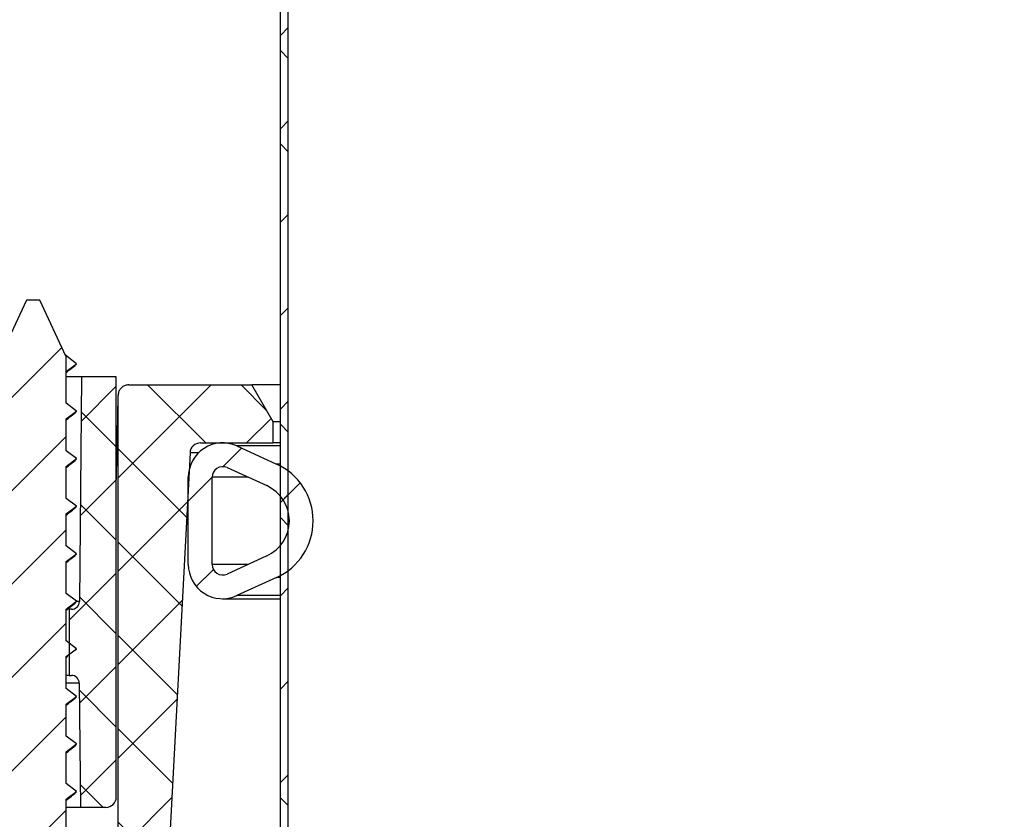
# Model space of a CAD drawing. Units: inches. Extents: x 2 to 154, y 1 to 99.
# Drawn here: x 64 to 66, y 30 to 31 of the extents above; entities that cross this region are included whole.
import ezdxf

# ---------------------------------------------------------------- set-up
doc = ezdxf.new("R2010")
doc.units = ezdxf.units.IN
doc.header["$MEASUREMENT"] = 0
doc.linetypes.add('SLD-Solid', pattern=[0])
doc.styles.add('SLDTEXTSTYLE1', font='GOTHIC.TTF', dxfattribs={"width": 0.913})
doc.dimstyles.new('SLDDIMSTYLE0', dxfattribs={"dimtxt": 0.9375, "dimasz": 1, "dimexe": 0, "dimexo": 0.0625, "dimgap": 0.234375, "dimtad": 0, "dimtih": 1, "dimtoh": 1, "dimdec": 6, "dimrnd": 1e-09, "dimzin": 12, "dimdsep": 46, "dimlunit": 5, "dimtxsty": 'SLDTEXTSTYLE1', "dimsah": 1, "dimcen": 0.09, "dimadec": 0, "dimazin": 3, "dimtfac": 1, "dimtofl": 0, "dimtmove": 0, "dimatfit": 3, "dimfxl": 1, "dimfrac": 2, "dimtolj": 1, "dimtzin": 12, "dimarcsym": 0})

# ---------------------------------------------------------------- blocks, each defined once
blk = doc.blocks.new('_D_5')
at = {"color": 7, "linetype": 'SLD-Solid', "lineweight": 0}
for p, q in [((86.1668, 62.3394), (43.2949, 62.3394)), ((43.5449, 62.3394), (43.5449, 43.9709)), ((42.1595, 43.7808), (41.8743, 43.7808)), ((41.8743, 43.7808), (41.8743, 42.2913)), ((44.9303, 43.7808), (45.2155, 43.7808)), ((45.2155, 43.7808), (45.2155, 42.2913)), ((41.8743, 42.2913), (42.1595, 42.2913)), ((45.2155, 42.2913), (44.9303, 42.2913)), ((43.5449, 18.9328), (43.5449, 40.8511)), ((83.677, 18.9328), (43.2949, 18.9328))]:
    blk.add_line(p, q, dxfattribs=at)
at = {"color": 7, "linetype": 'SLD-Solid', "lineweight": 18}
for points in [[(43.5449, 62.3394), (43.4199, 61.3394), (43.6699, 61.3394)], [(43.5449, 18.9328), (43.6699, 19.9328), (43.4199, 19.9328)]]:
    blk.add_solid(points, dxfattribs=at)
at = {"color": 7, "linetype": 'SLD-Solid', "lineweight": 18, "char_height": 0.9375, "attachment_point": 1, "style": 'SLDTEXTSTYLE1'}
for s, insert in [('1103', (42.1595, 43.4888)), ('43 3/8"', (41.5197, 42.0487))]:
    blk.add_mtext(s, dxfattribs=dict(at, insert=insert))

msp = doc.modelspace()

# ---------------------------------------------------------------- hatches: boundary and pattern name
at = {"linetype": 'SLD-Solid', "lineweight": 18}
h = msp.add_hatch(dxfattribs=at)
h.set_pattern_fill('ANSI38', style=0)
edge = h.paths.add_edge_path(flags=0)
edge.add_line((64.9948093, 36.7965386), (64.9870665, 36.7974284))
edge.add_spline(control_points=[(64.9870665, 36.7974284), (64.9765473, 36.8119716), (64.9680523, 36.8281948), (64.9620476, 36.8451094), (64.9549381, 36.8651363), (64.9511609, 36.8866478), (64.9509969, 36.9078986), (64.950831, 36.9293989), (64.9543621, 36.9512285), (64.9613342, 36.9715676), (64.9682977, 36.9918818), (64.9788984, 37.0112824), (64.9923028, 37.0280597), (65.0054671, 37.0445366), (65.0217199, 37.0589506), (65.0397044, 37.0699663), (65.0572023, 37.0806841), (65.0768413, 37.0884862), (65.096937, 37.0926353), (65.1008408, 37.0934413), (65.1047741, 37.0941161), (65.1087234, 37.094657)], knot_values=[0.000253014, 0.000253014, 0.000253014, 0.000253014, 0.001620224, 0.001620224, 0.001620224, 0.00323907, 0.00323907, 0.00323907, 0.004877523, 0.004877523, 0.004877523, 0.006514515, 0.006514515, 0.006514515, 0.008122215, 0.008122215, 0.008122215, 0.009685901, 0.009685901, 0.009685901, 0.009985275, 0.009985275, 0.009985275, 0.009985275], weights=[1, 1, 1, 1, 1, 1, 1, 1, 1, 1, 1, 1, 1, 1, 1, 1, 1, 1, 1, 1, 1, 1], degree=3, periodic=0)
edge.add_spline(control_points=[(65.1087234, 37.094657), (65.1083248, 37.0977169), (65.1079264, 37.1007769), (65.1075281, 37.1038368), (65.1073289, 37.1053668), (65.1071297, 37.1068967), (65.1069306, 37.1084267), (65.1067314, 37.1099567), (65.1065323, 37.1114867), (65.1063332, 37.1130167)], knot_values=[0, 0, 0, 0, 0.000235135, 0.000235135, 0.000235135, 0.000352703, 0.000352703, 0.000352703, 0.00047027, 0.00047027, 0.00047027, 0.00047027], weights=[1, 1, 1, 1, 1, 1, 1, 1, 1, 1], degree=3, periodic=0)
edge.add_spline(control_points=[(65.1063332, 37.1130167), (65.0844953, 37.1100256), (65.0628809, 37.1031731), (65.0432832, 37.0930849), (65.0236968, 37.0830025), (65.0055883, 37.069423), (64.9903563, 37.0535086), (64.9748882, 37.0373476), (64.9619682, 37.0183537), (64.9525354, 36.9980692), (64.9428482, 36.9772379), (64.9365759, 36.9544894), (64.934161, 36.9316431), (64.9316931, 36.9082962), (64.9331872, 36.8842094), (64.9385261, 36.8613476), (64.9439079, 36.8383025), (64.9533534, 36.8158579), (64.9661305, 36.7959384), (64.9701985, 36.7895964), (64.9746198, 36.7834675), (64.9793573, 36.7776088)], knot_values=[0, 0, 0, 0, 0.001679588, 0.001679588, 0.001679588, 0.003357485, 0.003357485, 0.003357485, 0.005061261, 0.005061261, 0.005061261, 0.00681155, 0.00681155, 0.00681155, 0.008601029, 0.008601029, 0.008601029, 0.010405629, 0.010405629, 0.010405629, 0.01097265, 0.01097265, 0.01097265, 0.01097265], weights=[1, 1, 1, 1, 1, 1, 1, 1, 1, 1, 1, 1, 1, 1, 1, 1, 1, 1, 1, 1, 1, 1], degree=3, periodic=0)
edge.add_spline(control_points=[(64.9793573, 36.7776088), (64.979508, 36.7777377), (64.9796586, 36.7778666), (64.9798093, 36.7779954)], knot_values=[0, 0, 0, 0, 0.000015107, 0.000015107, 0.000015107, 0.000015107], weights=[1, 1, 1, 1], degree=3, periodic=0)
edge.add_line((64.9798093, 36.7779954), (64.9798093, 29.3125577))
edge.add_line((64.9798093, 29.3125577), (64.9948093, 29.3125577))
edge.add_line((64.9948093, 29.3125577), (64.9948093, 36.7965386))
h = msp.add_hatch(dxfattribs=at)
h.set_pattern_fill('ANSI31', style=0)
edge = h.paths.add_edge_path(flags=0)
edge.add_line((64.5743093, 30.5193373), (64.5743093, 30.6069859))
edge.add_line((64.5743093, 30.6069859), (64.5243093, 30.7142112))
edge.add_line((64.5243093, 30.7142112), (64.4993093, 30.7142112))
edge.add_line((64.4993093, 30.7142112), (64.4493093, 30.6069859))
edge.add_line((64.4493093, 30.6069859), (64.4493093, 30.5643373))
edge.add_line((64.4493093, 30.5643373), (64.4298093, 30.5495646))
edge.add_line((64.4298093, 30.5495646), (64.4493093, 30.5347919))
edge.add_line((64.4493093, 30.5347919), (64.4493093, 30.4743373))
edge.add_line((64.4493093, 30.4743373), (64.4298093, 30.4595646))
edge.add_line((64.4298093, 30.4595646), (64.4493093, 30.4447919))
edge.add_line((64.4493093, 30.4447919), (64.4493093, 30.3843373))
edge.add_line((64.4493093, 30.3843373), (64.4298093, 30.3695646))
edge.add_line((64.4298093, 30.3695646), (64.4493093, 30.3547919))
edge.add_line((64.4493093, 30.3547919), (64.4493093, 30.2943373))
edge.add_line((64.4493093, 30.2943373), (64.4298093, 30.2795646))
edge.add_line((64.4298093, 30.2795646), (64.4493093, 30.2647919))
edge.add_line((64.4493093, 30.2647919), (64.4493093, 30.2043373))
edge.add_line((64.4493093, 30.2043373), (64.4298093, 30.1895646))
edge.add_line((64.4298093, 30.1895646), (64.4493093, 30.1747919))
edge.add_line((64.4493093, 30.1747919), (64.4493093, 30.1143373))
edge.add_line((64.4493093, 30.1143373), (64.4298093, 30.0995646))
edge.add_line((64.4298093, 30.0995646), (64.4493093, 30.0847919))
edge.add_line((64.4493093, 30.0847919), (64.4493093, 30.0243373))
edge.add_line((64.4493093, 30.0243373), (64.4298093, 30.0095646))
edge.add_line((64.4298093, 30.0095646), (64.4493093, 29.9947919))
edge.add_line((64.4493093, 29.9947919), (64.4493093, 29.9343373))
edge.add_line((64.4493093, 29.9343373), (64.4298093, 29.9195646))
edge.add_line((64.4298093, 29.9195646), (64.4493093, 29.9047919))
edge.add_line((64.4493093, 29.9047919), (64.4493093, 29.8443373))
edge.add_line((64.4493093, 29.8443373), (64.4298093, 29.8295646))
edge.add_line((64.4298093, 29.8295646), (64.4493093, 29.8147919))
edge.add_line((64.4493093, 29.8147919), (64.4493093, 29.7543373))
edge.add_line((64.4493093, 29.7543373), (64.4298093, 29.7395646))
edge.add_line((64.4298093, 29.7395646), (64.4493093, 29.7247919))
edge.add_line((64.4493093, 29.7247919), (64.4493093, 29.6643373))
edge.add_line((64.4493093, 29.6643373), (64.4298093, 29.6495646))
edge.add_line((64.4298093, 29.6495646), (64.4493093, 29.6347919))
edge.add_line((64.4493093, 29.6347919), (64.4493093, 29.5743373))
edge.add_line((64.4493093, 29.5743373), (64.4298093, 29.5595646))
edge.add_line((64.4298093, 29.5595646), (64.4493093, 29.5447919))
edge.add_line((64.4493093, 29.5447919), (64.4493093, 29.4843373))
edge.add_line((64.4493093, 29.4843373), (64.4298093, 29.4695646))
edge.add_line((64.4298093, 29.4695646), (64.4493093, 29.4547919))
edge.add_line((64.4493093, 29.4547919), (64.4493093, 29.3943373))
edge.add_line((64.4493093, 29.3943373), (64.4298093, 29.3795646))
edge.add_line((64.4298093, 29.3795646), (64.4493093, 29.3647919))
edge.add_line((64.4493093, 29.3647919), (64.4493093, 29.3043373))
edge.add_line((64.4493093, 29.3043373), (64.4298093, 29.2895646))
edge.add_line((64.4298093, 29.2895646), (64.4493093, 29.2747919))
edge.add_line((64.4493093, 29.2747919), (64.4493093, 29.2143373))
edge.add_line((64.4493093, 29.2143373), (64.4491428, 29.2142112))
edge.add_line((64.4491428, 29.2142112), (64.3508093, 29.2142112))
edge.add_line((64.3508093, 29.2142112), (64.3508093, 29.1618845))
edge.add_arc((64.3658093, 29.1618845), 0.015, 180, 233.8332388)
edge.add_arc((64.5118093, 29.3616112), 0.2624, 233.8332388, 249.8099235)
edge.add_line((64.4212457, 29.115335), (64.4665771, 29.1717102))
edge.add_line((64.4665771, 29.1717102), (64.4793093, 29.1620646))
edge.add_line((64.4793093, 29.1620646), (64.4793093, 29.1875442))
edge.add_line((64.4793093, 29.1875442), (64.5015564, 29.2152112))
edge.add_line((64.5015564, 29.2152112), (64.5220621, 29.2152112))
edge.add_line((64.5220621, 29.2152112), (64.6023729, 29.115335))
edge.add_arc((64.5118093, 29.3616112), 0.2624, 290.1900765, 306.1667612)
edge.add_arc((64.6578093, 29.1618845), 0.015, 306.1667612, 360)
edge.add_line((64.6728093, 29.1618845), (64.6728093, 29.2142112))
edge.add_line((64.6728093, 29.2142112), (64.5743093, 29.2142112))
edge.add_line((64.5743093, 29.2142112), (64.5743093, 29.2297919))
edge.add_line((64.5743093, 29.2297919), (64.5938093, 29.2445646))
edge.add_line((64.5938093, 29.2445646), (64.5743093, 29.2593373))
edge.add_line((64.5743093, 29.2593373), (64.5743093, 29.3197919))
edge.add_line((64.5743093, 29.3197919), (64.5938093, 29.3345646))
edge.add_line((64.5938093, 29.3345646), (64.5743093, 29.3493373))
edge.add_line((64.5743093, 29.3493373), (64.5743093, 29.4097919))
edge.add_line((64.5743093, 29.4097919), (64.5938093, 29.4245646))
edge.add_line((64.5938093, 29.4245646), (64.5743093, 29.4393373))
edge.add_line((64.5743093, 29.4393373), (64.5743093, 29.4997919))
edge.add_line((64.5743093, 29.4997919), (64.5938093, 29.5145646))
edge.add_line((64.5938093, 29.5145646), (64.5743093, 29.5293373))
edge.add_line((64.5743093, 29.5293373), (64.5743093, 29.5897919))
edge.add_line((64.5743093, 29.5897919), (64.5938093, 29.6045646))
edge.add_line((64.5938093, 29.6045646), (64.5743093, 29.6193373))
edge.add_line((64.5743093, 29.6193373), (64.5743093, 29.6797919))
edge.add_line((64.5743093, 29.6797919), (64.5938093, 29.6945646))
edge.add_line((64.5938093, 29.6945646), (64.5743093, 29.7093373))
edge.add_line((64.5743093, 29.7093373), (64.5743093, 29.7697919))
edge.add_line((64.5743093, 29.7697919), (64.5938093, 29.7845646))
edge.add_line((64.5938093, 29.7845646), (64.5743093, 29.7993373))
edge.add_line((64.5743093, 29.7993373), (64.5743093, 29.8597919))
edge.add_line((64.5743093, 29.8597919), (64.5938093, 29.8745646))
edge.add_line((64.5938093, 29.8745646), (64.5743093, 29.8893373))
edge.add_line((64.5743093, 29.8893373), (64.5743093, 29.9497919))
edge.add_line((64.5743093, 29.9497919), (64.5938093, 29.9645646))
edge.add_line((64.5938093, 29.9645646), (64.5743093, 29.9793373))
edge.add_line((64.5743093, 29.9793373), (64.5743093, 30.0397919))
edge.add_line((64.5743093, 30.0397919), (64.5938093, 30.0545646))
edge.add_line((64.5938093, 30.0545646), (64.5743093, 30.0693373))
edge.add_line((64.5743093, 30.0693373), (64.5743093, 30.1297919))
edge.add_line((64.5743093, 30.1297919), (64.5938093, 30.1445646))
edge.add_line((64.5938093, 30.1445646), (64.5743093, 30.1593373))
edge.add_line((64.5743093, 30.1593373), (64.5743093, 30.2197919))
edge.add_line((64.5743093, 30.2197919), (64.5938093, 30.2345646))
edge.add_line((64.5938093, 30.2345646), (64.5743093, 30.2493373))
edge.add_line((64.5743093, 30.2493373), (64.5743093, 30.3097919))
edge.add_line((64.5743093, 30.3097919), (64.5938093, 30.3245646))
edge.add_line((64.5938093, 30.3245646), (64.5743093, 30.3393373))
edge.add_line((64.5743093, 30.3393373), (64.5743093, 30.3997919))
edge.add_line((64.5743093, 30.3997919), (64.5938093, 30.4145646))
edge.add_line((64.5938093, 30.4145646), (64.5743093, 30.4293373))
edge.add_line((64.5743093, 30.4293373), (64.5743093, 30.4897919))
edge.add_line((64.5743093, 30.4897919), (64.5938093, 30.5045646))
edge.add_line((64.5938093, 30.5045646), (64.5743093, 30.5193373))
h = msp.add_hatch(dxfattribs=at)
h.set_pattern_fill('ANSI37', style=0)
edge = h.paths.add_edge_path(flags=0)
edge.add_line((64.6013093, 29.754255), (64.6493093, 29.754255))
edge.add_arc((64.6493093, 29.774255), 0.02, 270, 360)
edge.add_line((64.6693093, 29.774255), (64.6693093, 30.5692156))
edge.add_line((64.6693093, 30.5692156), (64.6033093, 30.5692156))
edge.add_line((64.6033093, 30.5692156), (64.5995996, 30.1441241))
edge.add_arc((64.5846001, 30.144255), 0.015, 270, 359.5, ccw=False)
edge.add_line((64.5846001, 30.129255), (64.5803093, 30.129255))
edge.add_line((64.5803093, 30.129255), (64.5803093, 30.004255))
edge.add_line((64.5803093, 30.004255), (64.5842579, 30.004255))
edge.add_arc((64.5842579, 29.989255), 0.015, 0.5, 90, ccw=False)
edge.add_line((64.5992573, 29.9893859), (64.6013093, 29.754255))
h = msp.add_hatch(dxfattribs=at)
h.set_pattern_fill('ANSI37', style=0)
edge = h.paths.add_edge_path(flags=0)
edge.add_arc((64.8287924, 30.4242843), 0.02, 90, 177, ccw=False)
edge.add_line((64.8287924, 30.4442843), (64.965951, 30.4442843))
edge.add_line((64.965951, 30.4442843), (64.965951, 30.4842843))
edge.add_line((64.965951, 30.4842843), (64.9255787, 30.5542112))
edge.add_line((64.9255787, 30.5542112), (64.692785, 30.5542112))
edge.add_spline(control_points=[(64.6927852, 30.5542112), (64.6727879, 30.5542112), (64.6727879, 30.5342112)], knot_values=[0, 0, 0, 1, 1, 1], weights=[1, 0.707106781, 1], degree=2, periodic=0)
edge.add_line((64.6727879, 30.5342112), (64.6728093, 29.5442112))
edge.add_arc((64.6528093, 29.5442112), 0.02, 270, 360, ccw=False)
edge.add_line((64.6528093, 29.5242112), (64.5958093, 29.5242112))
edge.add_line((64.5958093, 29.5242112), (64.5958093, 29.2142112))
edge.add_line((64.5958093, 29.2142112), (64.721658, 29.2142112))
edge.add_arc((64.721658, 29.2342112), 0.02, 270, 343.8723798)
edge.add_arc((64.5487418, 29.2842112), 0.2, 343.8723798, 357)
edge.add_line((64.7484677, 29.273744), (64.8088198, 30.425331))
h = msp.add_hatch(dxfattribs=at)
h.set_pattern_fill('ANSI31', style=0)
edge = h.paths.add_edge_path(flags=0)
edge.add_arc((64.9237069, 30.2967843), 0.1181102, 294.4563357, 425.5436643)
edge.add_line((64.9726045, 30.4042974), (64.8975067, 30.4384523))
edge.add_arc((64.8705967, 30.3792843), 0.065, 65.5436643, 180)
edge.add_line((64.8055967, 30.3792843), (64.8055967, 30.2142843))
edge.add_arc((64.8705967, 30.2142843), 0.065, 180, 294.4563357)
edge.add_line((64.8975067, 30.1551163), (64.9726045, 30.1892713))
edge = h.paths.add_edge_path(flags=0)
edge.add_line((64.8788767, 30.3974899), (64.9539745, 30.3633349))
edge.add_arc((64.9237069, 30.2967843), 0.0731102, -65.5436643, 65.5436643, ccw=False)
edge.add_line((64.9539745, 30.2302338), (64.8788767, 30.1960788))
edge.add_arc((64.8705967, 30.2142843), 0.02, 180, 294.4563357, ccw=False)
edge.add_line((64.8505967, 30.2142843), (64.8505967, 30.3792843))
edge.add_arc((64.8705967, 30.3792843), 0.02, 65.5436643, 180, ccw=False)

# ---------------------------------------------------------------- linework, layer by layer
at = {"color": 7, "linetype": 'SLD-Solid', "lineweight": 25}
for p, q in [((64.9948093, 29.3125577), (64.9948093, 36.7965386)), ((64.9798093, 29.3125577), (64.9798093, 36.7779954)), ((64.4993093, 30.7142112), (64.4493093, 30.6069859)), ((64.5243093, 30.7142112), (64.4993093, 30.7142112)), ((64.5743093, 30.6069859), (64.5243093, 30.7142112)), ((64.5937865, 30.5942112), (64.5728779, 30.6100555)), ((64.5743093, 30.5193373), (64.5743093, 30.6069859)), ((64.5743093, 30.5794516), (64.5937865, 30.5942112)), ((64.5899265, 30.5910655), (64.5937865, 30.5942112)), ((64.6033093, 30.5692156), (64.5743093, 30.5692156)), ((64.6033093, 30.5692156), (64.5995996, 30.1441241)), ((64.6693093, 30.5692156), (64.6033093, 30.5692156)), ((64.6693093, 29.774255), (64.6693093, 30.5692156)), ((64.6927784, 30.5542112), (64.692785, 30.5542112)), ((64.692785, 30.5542112), (64.9255787, 30.5542112)), ((64.965951, 30.4842843), (64.9255787, 30.5542112)), ((64.9798093, 30.5542112), (64.9255787, 30.5542112)), ((64.6727344, 30.5350459), (64.6727282, 30.5342109)), ((64.6728093, 30.5342112), (64.6727282, 30.5342112)), ((64.6728093, 29.5442112), (64.6728093, 30.5342112)), ((64.5938093, 30.5045646), (64.5743093, 30.5193373)), ((64.5743093, 30.4897919), (64.5938093, 30.5045646)), ((64.5743093, 30.4293373), (64.5743093, 30.4897919)), ((64.965951, 30.4442843), (64.965951, 30.4842843)), ((64.9798093, 30.4842843), (64.965951, 30.4842843)), ((64.5938093, 30.4145646), (64.5743093, 30.4293373)), ((64.8287924, 30.4442843), (64.965951, 30.4442843)), ((64.8975067, 30.4384523), (64.9726045, 30.4042974)), ((64.9798093, 30.4442843), (64.965951, 30.4442843)), ((64.5743093, 30.3997919), (64.5938093, 30.4145646)), ((64.8088198, 30.425331), (64.7484677, 29.273744)), ((64.5743093, 30.3393373), (64.5743093, 30.3997919)), ((64.8788767, 30.3974899), (64.9539745, 30.3633349)), ((64.8055967, 30.2142843), (64.8055967, 30.3792843)), ((64.8505967, 30.2142843), (64.8505967, 30.3792843)), ((64.5938093, 30.3245646), (64.5743093, 30.3393373)), ((64.5743093, 30.3097919), (64.5938093, 30.3245646)), ((64.5743093, 30.2493373), (64.5743093, 30.3097919)), ((64.5938093, 30.2345646), (64.5743093, 30.2493373)), ((64.5743093, 30.2197919), (64.5938093, 30.2345646)), ((64.9539745, 30.2302338), (64.8788767, 30.1960788)), ((64.5743093, 30.1593373), (64.5743093, 30.2197919)), ((64.9726045, 30.1892713), (64.8975067, 30.1551163)), ((64.5938093, 30.1445646), (64.5743093, 30.1593373)), ((64.8705967, 30.1492843), (64.9798093, 30.1492843)), ((64.5743093, 30.1297919), (64.5938093, 30.1445646)), ((64.5743093, 30.0693373), (64.5743093, 30.1297919)), ((64.5803093, 30.129255), (64.5743093, 30.129255)), ((64.5803093, 30.129255), (64.5803093, 30.004255)), ((64.5846001, 30.129255), (64.5803093, 30.129255)), ((64.5938093, 30.0545646), (64.5743093, 30.0693373)), ((64.5743093, 30.0397919), (64.5938093, 30.0545646)), ((64.5743093, 30.0375445), (64.5778198, 30.0403094)), ((64.5743093, 29.9793373), (64.5743093, 30.0397919)), ((64.5803093, 30.004255), (64.5743093, 30.004255)), ((64.5803093, 30.004255), (64.5842579, 30.004255)), ((64.5992573, 29.9893859), (64.6013093, 29.754255)), ((64.5938093, 29.9645646), (64.5743093, 29.9793373)), ((64.5743093, 29.9497919), (64.5938093, 29.9645646)), ((64.5743093, 29.8893373), (64.5743093, 29.9497919)), ((64.5938093, 29.8745646), (64.5743093, 29.8893373)), ((64.5743093, 29.8597919), (64.5938093, 29.8745646)), ((64.5743093, 29.7993373), (64.5743093, 29.8597919)), ((64.5938093, 29.7845646), (64.5743093, 29.7993373)), ((64.5743093, 29.7697919), (64.5938093, 29.7845646)), ((64.5743093, 29.7093373), (64.5743093, 29.7697919)), ((64.6013093, 29.754255), (64.5743093, 29.754255)), ((64.6493093, 29.754255), (64.6013093, 29.754255))]:
    msp.add_line(p, q, dxfattribs=at)
at = {"color": 8, "linetype": 'SLD-Solid', "lineweight": 25}
for p, q in [((64.9798093, 30.4384523), (64.8975067, 30.4384523)), ((64.8247197, 30.425331), (64.8088198, 30.425331)), ((64.9798093, 30.4042974), (64.9726045, 30.4042974)), ((64.9189059, 30.3792843), (64.8505967, 30.3792843)), ((64.9189059, 30.2142843), (64.8505967, 30.2142843)), ((64.9798093, 30.1892713), (64.9726045, 30.1892713)), ((64.9798093, 30.1551163), (64.8975067, 30.1551163)), ((64.5995996, 30.1441241), (64.5945405, 30.1441241)), ((64.5992573, 29.9893859), (64.5743093, 29.9893859))]:
    msp.add_line(p, q, dxfattribs=at)
at = {"color": 7, "linetype": 'SLD-Solid', "lineweight": 25}
for centre, radius, start, end in [((64.8705967, 30.3792843), 0.065, 65.5436643, 180), ((64.8287924, 30.4242843), 0.02, 90, 177), ((64.8705967, 30.3792843), 0.02, 65.5436643, 180), ((64.9237069, 30.2967843), 0.1181102, 294.4563357, 65.5436643), ((64.9237069, 30.2967843), 0.0731102, 294.4563357, 65.5436643), ((64.8705967, 30.2142843), 0.065, 180, 294.4563357), ((64.8705967, 30.2142843), 0.02, 180, 294.4563357), ((64.5846001, 30.144255), 0.015, 270, 359.5), ((64.5842579, 29.989255), 0.015, 0.5, 90), ((64.6493093, 29.774255), 0.02, 270, 0)]:
    msp.add_arc(centre, radius, start, end, dxfattribs=at)
msp.add_ellipse((64.5118093, 27.5378874), major_axis=(0.1580944, 3.0720626), ratio=0.009911711, start_param=5.884018584, end_param=6.06118131, dxfattribs=at)
for points, knots in [([(64.5743093, 30.5775459), (64.5766829, 30.5794196), (64.5824213, 30.5839496), (64.5881922, 30.5884438), (64.591576, 30.5910791)], [0, 0, 0, 0, 0.41363642, 1, 1, 1, 1]), ([(64.6927852, 30.5542112), (64.6905373, 30.5539902), (64.6860414, 30.5535481), (64.6800492, 30.5501006), (64.6755267, 30.5450266), (64.6731296, 30.539403), (64.672885, 30.5356865), (64.6727879, 30.5342112)], [0, 0, 0, 0, 0.214658233, 0.42931602, 0.643986703, 0.858684506, 1, 1, 1, 1]), ([(64.5900394, 30.5011575), (64.5918193, 30.5021666), (64.5938013, 30.5032903), (64.5938085, 30.5044467), (64.5938093, 30.5045646)], [0, 0, 0, 0, 0.8980404295, 1, 1, 1, 1]), ([(64.5743093, 30.4875445), (64.5767528, 30.4894724), (64.5825249, 30.4940267), (64.5883355, 30.4985543), (64.5916863, 30.5011653)], [0, 0, 0, 0, 0.423323835, 1, 1, 1, 1]), ([(64.5743093, 30.3975445), (64.5767528, 30.3994724), (64.5825249, 30.4040267), (64.5883355, 30.4085543), (64.5916863, 30.4111653)], [0, 0, 0, 0, 0.423323835, 1, 1, 1, 1]), ([(64.5900394, 30.4111575), (64.5918193, 30.4121666), (64.5938013, 30.4132903), (64.5938085, 30.4144467), (64.5938093, 30.4145646)], [0, 0, 0, 0, 0.89804043, 1, 1, 1, 1]), ([(64.5743093, 30.3075445), (64.5767528, 30.3094724), (64.5825249, 30.3140267), (64.5883355, 30.3185543), (64.5916863, 30.3211653)], [0, 0, 0, 0, 0.423323835, 1, 1, 1, 1]), ([(64.5900394, 30.3211575), (64.5918193, 30.3221666), (64.5938013, 30.3232903), (64.5938085, 30.3244467), (64.5938093, 30.3245646)], [0, 0, 0, 0, 0.89804043, 1, 1, 1, 1]), ([(64.5743093, 30.2175445), (64.5767528, 30.2194724), (64.5825249, 30.2240267), (64.5883355, 30.2285543), (64.5916863, 30.2311653)], [0, 0, 0, 0, 0.423323835, 1, 1, 1, 1]), ([(64.5900394, 30.2311575), (64.5918193, 30.2321666), (64.5938013, 30.2332903), (64.5938085, 30.2344467), (64.5938093, 30.2345646)], [0, 0, 0, 0, 0.89804043, 1, 1, 1, 1]), ([(64.5743093, 30.1275445), (64.5767528, 30.1294724), (64.5825249, 30.1340267), (64.5883355, 30.1385543), (64.5916863, 30.1411653)], [0, 0, 0, 0, 0.423323835, 1, 1, 1, 1]), ([(64.5900394, 30.1411575), (64.5918193, 30.1421666), (64.5938013, 30.1432903), (64.5938085, 30.1444467), (64.5938093, 30.1445646)], [0, 0, 0, 0, 0.89804043, 1, 1, 1, 1]), ([(64.5900394, 30.0511575), (64.5918193, 30.0521666), (64.5938013, 30.0532903), (64.5938085, 30.0544467), (64.5938093, 30.0545646)], [0, 0, 0, 0, 0.89804043, 1, 1, 1, 1]), ([(64.5900394, 29.9611575), (64.5918193, 29.9621666), (64.5938013, 29.9632903), (64.5938085, 29.9644467), (64.5938093, 29.9645646)], [0, 0, 0, 0, 0.89804043, 1, 1, 1, 1]), ([(64.5743093, 29.9475445), (64.5767528, 29.9494724), (64.5825249, 29.9540267), (64.5883355, 29.9585543), (64.5916863, 29.9611653)], [0, 0, 0, 0, 0.423323835, 1, 1, 1, 1]), ([(64.5743093, 29.8575445), (64.5767528, 29.8594724), (64.5825249, 29.8640267), (64.5883355, 29.8685543), (64.5916863, 29.8711653)], [0, 0, 0, 0, 0.423323835, 1, 1, 1, 1]), ([(64.5900394, 29.8711575), (64.5918193, 29.8721666), (64.5938013, 29.8732903), (64.5938085, 29.8744467), (64.5938093, 29.8745646)], [0, 0, 0, 0, 0.89804043, 1, 1, 1, 1]), ([(64.5743093, 29.7675445), (64.5767528, 29.7694724), (64.5825249, 29.7740267), (64.5883355, 29.7785543), (64.5916863, 29.7811653)], [0, 0, 0, 0, 0.423323835, 1, 1, 1, 1]), ([(64.5900394, 29.7811575), (64.5918193, 29.7821666), (64.5938013, 29.7832903), (64.5938085, 29.7844467), (64.5938093, 29.7845646)], [0, 0, 0, 0, 0.89804043, 1, 1, 1, 1])]:
    msp.add_open_spline(points, degree=3, knots=knots, dxfattribs=at)

# ---------------------------------------------------------------- dimensions: what is measured, and where the dimension line sits
at = {"color": 7, "linetype": 'SLD-Solid', "lineweight": 18}
dim = msp.add_linear_dim(base=(43.5448952, 18.9327738), p1=(86.2917657, 62.3394314), p2=(83.8019943, 18.9327738), angle=90, dimstyle='SLDDIMSTYLE0', dxfattribs=at)
dim.commit()
dim.dimension.update_dxf_attribs({"geometry": '_D_5', "text_midpoint": (43.5448952, 42.4110451), "dimtype": 160})

doc.saveas('drawing.dxf')
